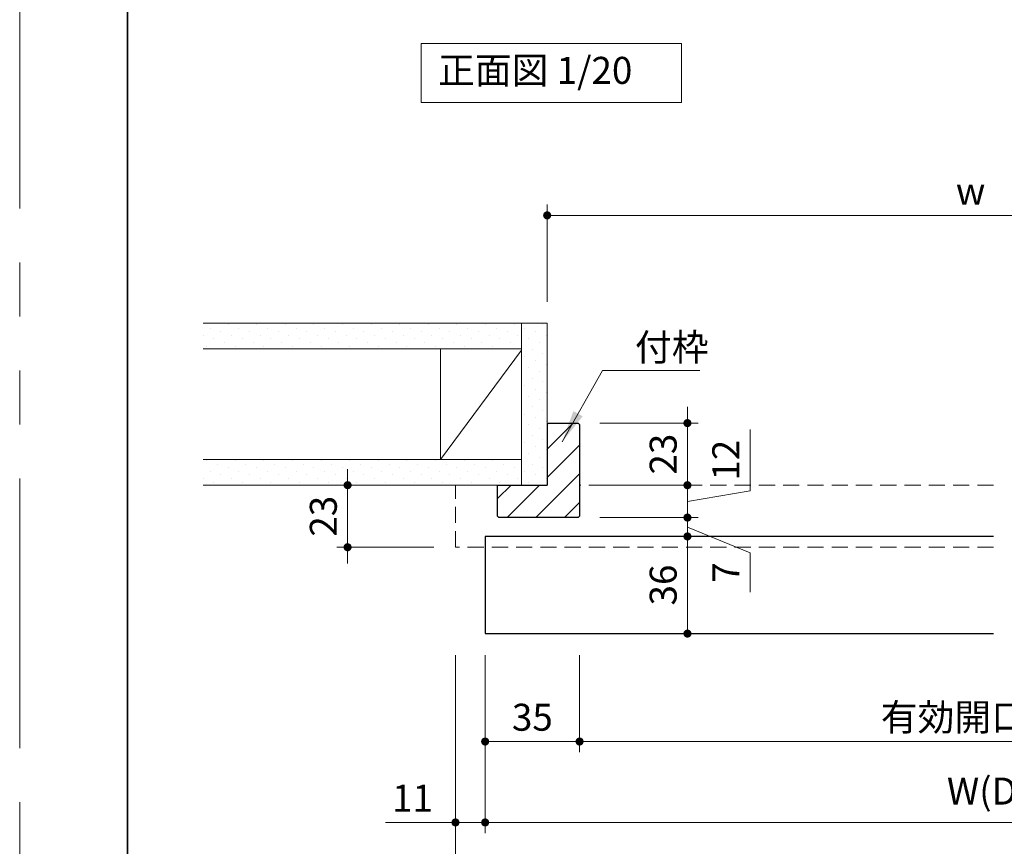
# Model space of a CAD drawing. Extents: x -60839 to -58226, y 2022 to 3236.
# Drawn here: x -60825 to -60460, y 2198 to 2505 of the extents above; entities that cross this region are included whole.
import ezdxf

# ---------------------------------------------------------------- set-up
doc = ezdxf.new("R2010")
doc.units = 0
doc.header["$LTSCALE"] = 80
doc.header["$MEASUREMENT"] = 0
doc.linetypes.add('HIDDEN', pattern=[0.375, 0.25, -0.125])
doc.linetypes.add('PHANTOM', pattern=[2.5, 1.25, -0.25, 0.25, -0.25, 0.25, -0.25])
doc.layers.get('0').update_dxf_attribs({"linetype": 'CONTINUOUS'})
doc.layers.get('DEFPOINTS').update_dxf_attribs({"linetype": 'CONTINUOUS'})
for name, color, linetype, lineweight in [('ハッチング', 6, 'CONTINUOUS', 9), ('図面枠', 7, 'CONTINUOUS', 35), ('寸法線', 3, 'CONTINUOUS', 13), ('点線(水)', 4, 'HIDDEN', 9), ('線(白)', 7, 'CONTINUOUS', 30), ('線(黄)', 2, 'CONTINUOUS', 15)]:
    doc.layers.add(name, color=color, linetype=linetype, lineweight=lineweight)
doc.layers.add('陰線', color=4, linetype='PHANTOM', lineweight=9, plot=False)
doc.styles.add('1／4', font='MS Gothic.ttf', dxfattribs={"height": 14})
doc.styles.add('sanwa1', font='romans.shx', dxfattribs={"height": 10, "bigfont": 'extfont2.shx'})
doc.dimstyles.new('1／4$7', dxfattribs={"dimtxt": 14, "dimasz": 12, "dimexe": 4, "dimexo": 4, "dimgap": 2.8, "dimtad": 1, "dimdsep": 46, "dimtxsty": '1／4', "dimblk": 'DOT', "dimcen": 0, "dimclrd": 3, "dimclre": 3, "dimclrt": 2, "dimadec": 0, "dimazin": 0, "dimtfac": 1, "dimtix": 1, "dimtmove": 0, "dimatfit": 3, "dimfxl": 1, "dimtfill": 1, "dimtolj": 1, "dimtzin": 0, "dimlwd": 9, "dimlwe": 9, "dimarcsym": 0})
doc.dimstyles.new('sanwa1', dxfattribs={"dimscale": 0.05, "dimtxt": 10, "dimasz": 45, "dimexe": 20, "dimexo": 20, "dimgap": 30, "dimtad": 1, "dimdsep": 46, "dimtxsty": 'sanwa1', "dimblk1": 'DOT', "dimblk2": 'DOT', "dimsah": 1, "dimcen": 0.15, "dimclrd": 256, "dimclre": 256, "dimclrt": 256, "dimadec": 0, "dimazin": 0, "dimtfac": 1, "dimtix": 1, "dimtmove": 0, "dimatfit": 0, "dimldrblk": 'DOT', "dimfxl": 1, "dimtolj": 1, "dimtzin": 0, "dimlwd": 13, "dimlwe": 13, "dimarcsym": 1})
doc.dimstyles.new('sanwa2', dxfattribs={"dimtxt": 10, "dimasz": 18, "dimexe": 20, "dimexo": 20, "dimgap": 20, "dimtad": 1, "dimdsep": 46, "dimtxsty": 'sanwa1', "dimblk1": 'DOT', "dimblk2": 'DOT', "dimsah": 1, "dimcen": 0.15, "dimclrd": 256, "dimclre": 256, "dimclrt": 256, "dimadec": 0, "dimazin": 0, "dimtfac": 1, "dimtix": 1, "dimtmove": 0, "dimatfit": 0, "dimldrblk": 'DOT', "dimfxl": 1, "dimtolj": 1, "dimtzin": 0, "dimlwd": 13, "dimlwe": 13, "dimarcsym": 1})
pattern_1 = [(45, (-0.0002, 3.9974), (-1.32582521, 3.97747564), [0, -3.75])]

# ---------------------------------------------------------------- blocks, each defined once
blk = doc.blocks.new('_DOT')
at = {"color": 0, "linetype": 'ByBlock'}
blk.add_line((-0.5, 0), (-1, 0), dxfattribs=at)
at = {"color": 0, "linetype": 'ByBlock', "const_width": 0.5}
blk.add_lwpolyline([(-0.25, 0, 1), (0.25, 0, 1)], format="xyb", close=True, dxfattribs=at)
blk = doc.blocks.new('*D99')
at = {"layer": 'DEFPOINTS', "color": 0, "ltscale": 3, "transparency": 16777216}
for p in [(-60618.17, 2320.32), (-60577.67, 2320.32), (-60652.67, 2313.32)]:
    blk.add_point(p, dxfattribs=at)
at = {"layer": '寸法線', "ltscale": 3, "transparency": 16777216}
for p, q in [((-60577.67, 2323.32), (-60577.67, 2326.32)), ((-60610.17, 2320.32), (-60573.67, 2320.32)), ((-60577.67, 2313.32), (-60577.67, 2320.32)), ((-60577.67, 2313.32), (-60577.67, 2320.32)), ((-60577.67, 2316.82), (-60554.44, 2307.28)), ((-60644.67, 2313.32), (-60573.67, 2313.32)), ((-60577.67, 2310.32), (-60577.67, 2307.32)), ((-60554.44, 2307.28), (-60554.44, 2292.62))]:
    blk.add_line(p, q, dxfattribs=at)
at = {"layer": '寸法線', "ltscale": 3, "transparency": 16777216, "xscale": 3, "yscale": 3, "zscale": 3}
for p, rotation in [((-60577.67, 2320.32), 270), ((-60577.67, 2313.32), 90)]:
    blk.add_blockref('_DOT', p, dxfattribs=dict(at, rotation=rotation))
at = {"layer": '寸法線', "ltscale": 3, "transparency": 16777216, "insert": (-60563.44, 2299.95), "char_height": 10, "attachment_point": 5, "rotation": 90, "style": 'sanwa1'}
blk.add_mtext('\\A1;7', dxfattribs=at)
blk = doc.blocks.new('*D105')
at = {"layer": 'DEFPOINTS', "color": 0, "ltscale": 3, "transparency": 16777216}
for p in [(-60652.67, 2277.32), (-60617.67, 2277.32), (-60617.67, 2237.32)]:
    blk.add_point(p, dxfattribs=at)
at = {"layer": '寸法線', "ltscale": 3, "transparency": 16777216}
for p, q in [((-60652.67, 2269.32), (-60652.67, 2233.32)), ((-60617.67, 2269.32), (-60617.67, 2233.32)), ((-60649.67, 2237.32), (-60620.67, 2237.32))]:
    blk.add_line(p, q, dxfattribs=at)
at = {"layer": '寸法線', "ltscale": 3, "transparency": 16777216, "xscale": 3, "yscale": 3, "zscale": 3, "rotation": 180}
blk.add_blockref('_DOT', (-60652.67, 2237.32), dxfattribs=at)
at = {"layer": '寸法線', "ltscale": 3, "transparency": 16777216, "xscale": 3, "yscale": 3, "zscale": 3}
blk.add_blockref('_DOT', (-60617.67, 2237.32), dxfattribs=at)
at = {"layer": '寸法線', "ltscale": 3, "transparency": 16777216, "insert": (-60635.17, 2246.32), "char_height": 10, "attachment_point": 5, "style": 'sanwa1'}
blk.add_mtext('\\A1;35', dxfattribs=at)
blk = doc.blocks.new('*D106')
at = {"layer": 'DEFPOINTS', "color": 0, "ltscale": 3, "transparency": 16777216}
for p in [(-60617.67, 2277.32), (-60327.73, 2277.32), (-60327.73, 2237.32)]:
    blk.add_point(p, dxfattribs=at)
at = {"layer": '寸法線', "ltscale": 3, "transparency": 16777216}
for p, q in [((-60617.67, 2269.32), (-60617.67, 2233.32)), ((-60327.73, 2269.32), (-60327.73, 2233.32)), ((-60614.67, 2237.32), (-60330.73, 2237.32))]:
    blk.add_line(p, q, dxfattribs=at)
at = {"layer": '寸法線', "ltscale": 3, "transparency": 16777216, "xscale": 3, "yscale": 3, "zscale": 3, "rotation": 180}
blk.add_blockref('_DOT', (-60617.67, 2237.32), dxfattribs=at)
at = {"layer": '寸法線', "ltscale": 3, "transparency": 16777216, "xscale": 3, "yscale": 3, "zscale": 3}
blk.add_blockref('_DOT', (-60327.73, 2237.32), dxfattribs=at)
at = {"layer": '寸法線', "ltscale": 3, "transparency": 16777216, "insert": (-60472.7, 2246.32), "char_height": 10, "attachment_point": 5, "style": 'sanwa1'}
blk.add_mtext('\\A1;有効開口W', dxfattribs=at)
blk = doc.blocks.new('*D108')
at = {"layer": 'DEFPOINTS', "color": 0, "ltscale": 3, "transparency": 16777216}
for p in [(-60652.67, 2277.32), (-60267.73, 2277.32), (-60267.73, 2207.32)]:
    blk.add_point(p, dxfattribs=at)
at = {"layer": '寸法線', "ltscale": 3, "transparency": 16777216}
for p, q in [((-60652.67, 2269.32), (-60652.67, 2203.32)), ((-60267.73, 2269.32), (-60267.73, 2203.32)), ((-60649.67, 2207.32), (-60270.73, 2207.32))]:
    blk.add_line(p, q, dxfattribs=at)
at = {"layer": '寸法線', "ltscale": 3, "transparency": 16777216, "xscale": 3, "yscale": 3, "zscale": 3, "rotation": 180}
blk.add_blockref('_DOT', (-60652.67, 2207.32), dxfattribs=at)
at = {"layer": '寸法線', "ltscale": 3, "transparency": 16777216, "xscale": 3, "yscale": 3, "zscale": 3}
blk.add_blockref('_DOT', (-60267.73, 2207.32), dxfattribs=at)
at = {"layer": '寸法線', "ltscale": 3, "transparency": 16777216, "insert": (-60460.2, 2218.94), "char_height": 10, "attachment_point": 5, "style": 'sanwa1'}
blk.add_mtext('\\A1;W(DW)', dxfattribs=at)
blk = doc.blocks.new('*D109')
at = {"layer": 'DEFPOINTS', "color": 0, "ltscale": 3, "transparency": 16777216}
for p in [(-60652.67, 2313.32), (-60652.67, 2277.32), (-60577.67, 2277.32)]:
    blk.add_point(p, dxfattribs=at)
at = {"layer": '寸法線', "ltscale": 3, "transparency": 16777216}
for p, q in [((-60644.67, 2313.32), (-60573.67, 2313.32)), ((-60577.67, 2310.32), (-60577.67, 2280.32)), ((-60644.67, 2277.32), (-60573.67, 2277.32))]:
    blk.add_line(p, q, dxfattribs=at)
at = {"layer": '寸法線', "ltscale": 3, "transparency": 16777216, "xscale": 3, "yscale": 3, "zscale": 3}
for p, rotation in [((-60577.67, 2313.32), 90), ((-60577.67, 2277.32), 270)]:
    blk.add_blockref('_DOT', p, dxfattribs=dict(at, rotation=rotation))
at = {"layer": '寸法線', "ltscale": 3, "transparency": 16777216, "insert": (-60586.67, 2295.32), "char_height": 10, "attachment_point": 5, "rotation": 90, "style": 'sanwa1'}
blk.add_mtext('\\A1;36', dxfattribs=at)
blk = doc.blocks.new('*D110')
at = {"layer": 'DEFPOINTS', "color": 0, "ltscale": 3, "transparency": 16777216}
for p in [(-60315.73, 2432.32), (-60629.67, 2392.32), (-60315.73, 2392.32)]:
    blk.add_point(p, dxfattribs=at)
at = {"layer": '寸法線', "ltscale": 3, "transparency": 16777216}
for p, q in [((-60629.67, 2400.32), (-60629.67, 2436.32)), ((-60315.73, 2400.32), (-60315.73, 2436.32)), ((-60626.67, 2432.32), (-60318.73, 2432.32))]:
    blk.add_line(p, q, dxfattribs=at)
at = {"layer": '寸法線', "ltscale": 3, "transparency": 16777216, "xscale": 3, "yscale": 3, "zscale": 3, "rotation": 180}
blk.add_blockref('_DOT', (-60629.67, 2432.32), dxfattribs=at)
at = {"layer": '寸法線', "ltscale": 3, "transparency": 16777216, "xscale": 3, "yscale": 3, "zscale": 3}
blk.add_blockref('_DOT', (-60315.73, 2432.32), dxfattribs=at)
at = {"layer": '寸法線', "ltscale": 3, "transparency": 16777216, "insert": (-60472.7, 2441.32), "char_height": 10, "attachment_point": 5, "style": 'sanwa1'}
blk.add_mtext('\\A1;w', dxfattribs=at)
blk = doc.blocks.new('*D111')
at = {"layer": 'DEFPOINTS', "color": 0, "ltscale": 3, "transparency": 16777216}
for p in [(-60617.67, 2332.32), (-60577.67, 2332.32), (-60618.17, 2320.32)]:
    blk.add_point(p, dxfattribs=at)
at = {"layer": '寸法線', "ltscale": 3, "transparency": 16777216}
for p, q in [((-60554.44, 2330.21), (-60554.44, 2352.97)), ((-60577.67, 2335.32), (-60577.67, 2338.32)), ((-60609.67, 2332.32), (-60573.67, 2332.32)), ((-60577.67, 2320.32), (-60577.67, 2332.32)), ((-60577.67, 2320.32), (-60577.67, 2332.32)), ((-60577.67, 2326.32), (-60554.44, 2330.21)), ((-60610.17, 2320.32), (-60573.67, 2320.32)), ((-60577.67, 2317.32), (-60577.67, 2314.32))]:
    blk.add_line(p, q, dxfattribs=at)
at = {"layer": '寸法線', "ltscale": 3, "transparency": 16777216, "xscale": 3, "yscale": 3, "zscale": 3}
for p, rotation in [((-60577.67, 2332.32), 270), ((-60577.67, 2320.32), 90)]:
    blk.add_blockref('_DOT', p, dxfattribs=dict(at, rotation=rotation))
at = {"layer": '寸法線', "ltscale": 3, "transparency": 16777216, "insert": (-60563.44, 2341.59), "char_height": 10, "attachment_point": 5, "rotation": 90, "style": 'sanwa1', "bg_fill": 3, "box_fill_scale": 1.25, "bg_fill_color": 9, "bg_fill_true_color": 13158600, "bg_fill_transparency": 0}
blk.add_mtext('\\A1;12', dxfattribs=at)
blk = doc.blocks.new('*D113')
at = {"layer": 'DEFPOINTS', "color": 0, "ltscale": 3, "transparency": 16777216}
for p in [(-60663.67, 2277.32), (-60067.52, 2277.32), (-60067.52, 2177.32)]:
    blk.add_point(p, dxfattribs=at)
at = {"layer": '寸法線', "ltscale": 3, "transparency": 16777216}
for p, q in [((-60663.67, 2269.32), (-60663.67, 2173.32)), ((-60067.52, 2269.32), (-60067.52, 2173.32)), ((-60660.67, 2177.32), (-60070.52, 2177.32))]:
    blk.add_line(p, q, dxfattribs=at)
at = {"layer": '寸法線', "ltscale": 3, "transparency": 16777216, "xscale": 3, "yscale": 3, "zscale": 3, "rotation": 180}
blk.add_blockref('_DOT', (-60663.67, 2177.32), dxfattribs=at)
at = {"layer": '寸法線', "ltscale": 3, "transparency": 16777216, "xscale": 3, "yscale": 3, "zscale": 3}
blk.add_blockref('_DOT', (-60067.52, 2177.32), dxfattribs=at)
at = {"layer": '寸法線', "ltscale": 3, "transparency": 16777216, "insert": (-60365.59, 2186.32), "char_height": 10, "attachment_point": 5, "style": 'sanwa1'}
blk.add_mtext('\\A1;L2', dxfattribs=at)
blk = doc.blocks.new('*D114')
at = {"layer": 'DEFPOINTS', "color": 0, "ltscale": 3, "transparency": 16777216}
for p in [(-60663.67, 2277.32), (-60652.67, 2277.32), (-60652.67, 2207.32)]:
    blk.add_point(p, dxfattribs=at)
at = {"layer": '寸法線', "ltscale": 3, "transparency": 16777216}
for p, q in [((-60663.67, 2269.32), (-60663.67, 2203.32)), ((-60652.67, 2269.32), (-60652.67, 2203.32)), ((-60666.67, 2207.32), (-60689.57, 2207.32)), ((-60652.67, 2207.32), (-60663.67, 2207.32)), ((-60649.67, 2207.32), (-60646.67, 2207.32))]:
    blk.add_line(p, q, dxfattribs=at)
at = {"layer": '寸法線', "ltscale": 3, "transparency": 16777216, "xscale": 3, "yscale": 3, "zscale": 3}
blk.add_blockref('_DOT', (-60663.67, 2207.32), dxfattribs=at)
at = {"layer": '寸法線', "ltscale": 3, "transparency": 16777216, "xscale": 3, "yscale": 3, "zscale": 3, "rotation": 180}
blk.add_blockref('_DOT', (-60652.67, 2207.32), dxfattribs=at)
at = {"layer": '寸法線', "ltscale": 3, "transparency": 16777216, "insert": (-60679.62, 2216.32), "char_height": 10, "attachment_point": 5, "style": 'sanwa1'}
blk.add_mtext('\\A1;11', dxfattribs=at)
blk = doc.blocks.new('*D116')
at = {"layer": 'DEFPOINTS', "color": 0, "ltscale": 3, "transparency": 16777216}
for p in [(-60703.67, 2332.32), (-60648.07, 2332.32), (-60663.67, 2309.32)]:
    blk.add_point(p, dxfattribs=at)
at = {"layer": '寸法線', "ltscale": 3, "transparency": 16777216}
for p, q in [((-60703.67, 2335.32), (-60703.67, 2338.32)), ((-60656.07, 2332.32), (-60707.67, 2332.32)), ((-60703.67, 2309.32), (-60703.67, 2332.32)), ((-60671.67, 2309.32), (-60707.67, 2309.32)), ((-60703.67, 2306.32), (-60703.67, 2303.32))]:
    blk.add_line(p, q, dxfattribs=at)
at = {"layer": '寸法線', "ltscale": 3, "transparency": 16777216, "xscale": 3, "yscale": 3, "zscale": 3}
for p, rotation in [((-60703.67, 2332.32), 270), ((-60703.67, 2309.32), 90)]:
    blk.add_blockref('_DOT', p, dxfattribs=dict(at, rotation=rotation))
at = {"layer": '寸法線', "ltscale": 3, "transparency": 16777216, "insert": (-60712.67, 2320.82), "char_height": 10, "attachment_point": 5, "rotation": 90, "style": 'sanwa1'}
blk.add_mtext('\\A1;23', dxfattribs=at)
blk = doc.blocks.new('*D118')
at = {"layer": 'DEFPOINTS', "color": 0, "ltscale": 3, "transparency": 16777216}
for p in [(-60618.17, 2355.32), (-60577.67, 2355.32), (-60617.67, 2332.32)]:
    blk.add_point(p, dxfattribs=at)
at = {"layer": '寸法線', "ltscale": 3, "transparency": 16777216}
for p, q in [((-60577.67, 2358.32), (-60577.67, 2361.32)), ((-60610.17, 2355.32), (-60573.67, 2355.32)), ((-60577.67, 2332.32), (-60577.67, 2355.32)), ((-60609.67, 2332.32), (-60573.67, 2332.32)), ((-60577.67, 2329.32), (-60577.67, 2326.32))]:
    blk.add_line(p, q, dxfattribs=at)
at = {"layer": '寸法線', "ltscale": 3, "transparency": 16777216, "xscale": 3, "yscale": 3, "zscale": 3}
for p, rotation in [((-60577.67, 2355.32), 270), ((-60577.67, 2332.32), 90)]:
    blk.add_blockref('_DOT', p, dxfattribs=dict(at, rotation=rotation))
at = {"layer": '寸法線', "ltscale": 3, "transparency": 16777216, "insert": (-60586.67, 2343.82), "char_height": 10, "attachment_point": 5, "rotation": 90, "style": 'sanwa1'}
blk.add_mtext('\\A1;23', dxfattribs=at)

msp = doc.modelspace()

# ---------------------------------------------------------------- hatches: boundary and pattern name
at = {"layer": 'ハッチング', "ltscale": 3}
h = msp.add_hatch(dxfattribs=at)
h.set_pattern_fill('DOTS', color=6, scale=60, angle=45)
h.set_pattern_definition(pattern_1)
h.paths.add_polyline_path([(-60639.1668, 2382.8206), (-60639.1668, 2392.3206), (-60757.2781, 2392.3206), (-60757.2781, 2382.8206)])
h = msp.add_hatch(dxfattribs=at)
h.set_pattern_fill('DOTS', color=6, scale=60, angle=45)
h.set_pattern_definition(pattern_1)
h.paths.add_polyline_path([(-60629.6668, 2392.3206), (-60639.1668, 2392.3206), (-60639.1668, 2332.3206), (-60629.6668, 2332.3206)])
h = msp.add_hatch(dxfattribs=at)
h.set_pattern_fill('LINE', color=256, scale=60, angle=45)
h.set_pattern_definition([(45, (-0.0002, 3.9974), (-5.3033009, 5.3033009), [])])
h.paths.add_polyline_path([(-60617.6668, 2354.8206), (-60618.1668, 2355.3206), (-60629.1668, 2355.3206), (-60629.6668, 2354.8206), (-60629.6668, 2332.3206), (-60647.5668, 2332.3206), (-60648.0668, 2331.8206), (-60648.0668, 2320.8206), (-60647.5668, 2320.3206), (-60618.1668, 2320.3206), (-60617.6668, 2320.8206)])
h = msp.add_hatch(dxfattribs=at)
h.set_pattern_fill('DOTS', color=6, scale=60, angle=45)
h.set_pattern_definition(pattern_1)
h.paths.add_polyline_path([(-60639.1668, 2332.3206), (-60639.1668, 2341.8206), (-60757.2781, 2341.8206), (-60757.2781, 2332.3206)])

# ---------------------------------------------------------------- linework, layer by layer
at = {"layer": '図面枠'}
msp.add_line((-60785.2415, 3182.8457), (-60785.2415, 2074.8457), dxfattribs=at)
at = {"layer": '点線(水)', "ltscale": 0.3}
for p, q in [((-60663.6668, 2309.3206), (-60663.6668, 2332.3206)), ((-60464.1985, 2309.3206), (-60663.6668, 2309.3206))]:
    msp.add_line(p, q, dxfattribs=at)
at = {"layer": '線(白)', "ltscale": 3}
for p, q in [((-60629.6668, 2354.8206), (-60629.1668, 2355.3206)), ((-60629.6668, 2354.8206), (-60629.6668, 2332.3206)), ((-60629.1668, 2355.3206), (-60618.1668, 2355.3206)), ((-60617.6668, 2354.8206), (-60618.1668, 2355.3206)), ((-60617.6668, 2354.8206), (-60617.6668, 2320.8206)), ((-60648.0668, 2332.3206), (-60629.6668, 2332.3206)), ((-60648.0668, 2320.8206), (-60647.5668, 2320.3206)), ((-60618.1668, 2320.3206), (-60647.5668, 2320.3206)), ((-60618.1668, 2320.3206), (-60617.6668, 2320.8206)), ((-60652.6668, 2313.3206), (-60652.6668, 2277.3206)), ((-60464.1985, 2313.3206), (-60652.6668, 2313.3206)), ((-60652.6668, 2277.3206), (-60464.1985, 2277.3206))]:
    msp.add_line(p, q, dxfattribs=at)
at = {"layer": '線(白)'}
msp.add_line((-60648.0668, 2320.8206), (-60648.0668, 2332.3206), dxfattribs=at)
at = {"layer": '線(黄)', "ltscale": 3}
for p, q in [((-60757.2781, 2392.3206), (-60629.6668, 2392.3206)), ((-60639.1668, 2392.3206), (-60639.1668, 2332.3206)), ((-60629.6668, 2392.3206), (-60629.6668, 2332.3206)), ((-60639.1668, 2382.8206), (-60757.2781, 2382.8206)), ((-60669.1668, 2341.8206), (-60669.1668, 2382.8206)), ((-60669.1668, 2341.8206), (-60639.1668, 2382.3206)), ((-60757.2781, 2341.8206), (-60639.1668, 2341.8206)), ((-60757.2781, 2332.3206), (-60629.6668, 2332.3206))]:
    msp.add_line(p, q, dxfattribs=at)
msp.add_lwpolyline([(-60676.4373, 2496.0055), (-60579.8221, 2496.0055), (-60579.8221, 2474.1706), (-60676.4373, 2474.1706)], close=True, dxfattribs=at)
at = {"layer": '陰線'}
msp.add_line((-60825.2415, 2034.8457), (-60825.2415, 3222.8457), dxfattribs=at)

# ---------------------------------------------------------------- texts
at = {"layer": '寸法線', "ltscale": 3, "insert": (-60597.1233, 2378.4532), "char_height": 10, "attachment_point": 7, "style": 'sanwa1', "bg_fill": 3, "box_fill_scale": 1, "bg_fill_color": 256, "bg_fill_transparency": 0}
msp.add_mtext('\\A1;付枠', dxfattribs=at)
at = {"layer": '線(黄)', "ltscale": 3, "insert": (-60670.1466, 2484.7634), "char_height": 10, "attachment_point": 4, "line_spacing_factor": 1.27449, "style": 'sanwa1'}
msp.add_mtext('正面図 1/20', dxfattribs=at)

# ---------------------------------------------------------------- dimensions: what is measured, and where the dimension line sits
at = {"layer": '寸法線', "ltscale": 3}
for base, p1, p2, text, override, picture, middle in [((-60315.7303, 2432.3206), (-60629.6668, 2392.3206), (-60315.7303, 2392.3206), 'w', {"dimscale": 1, "dimtxt": 8, "dimasz": 3, "dimexe": 4, "dimexo": 8, "dimgap": 4, "dimlwd": -1, "dimlwe": -1}, '*D110', (-60472.6985, 2441.3206)), ((-60067.5222, 2177.3206), (-60663.6668, 2277.3206), (-60067.5222, 2277.3206), 'L2', {"dimscale": 1, "dimtxt": 8, "dimasz": 3, "dimexe": 4, "dimexo": 8, "dimgap": 4, "dimtmove": 1, "dimlwd": -1, "dimlwe": -1}, '*D113', (-60365.5945, 2186.3206)), ((-60267.7303, 2207.3206), (-60652.6668, 2277.3206), (-60267.7303, 2277.3206), 'W(DW)', {"dimscale": 1, "dimtxt": 8, "dimasz": 3, "dimexe": 4, "dimexo": 8, "dimgap": 4, "dimlwd": -1, "dimlwe": -1}, '*D108', (-60460.1985, 2218.9397)), ((-60327.7303, 2237.3206), (-60617.6668, 2277.3206), (-60327.7303, 2277.3206), '有効開口W', {"dimscale": 1, "dimtxt": 8, "dimasz": 3, "dimexe": 4, "dimexo": 8, "dimgap": 4, "dimlwd": -1, "dimlwe": -1}, '*D106', (-60472.6985, 2246.3206))]:
    dim = msp.add_linear_dim(base=base, p1=p1, p2=p2, text=text, dimstyle='sanwa1', override=override, dxfattribs=at)
    dim.commit()
    dim.dimension.update_dxf_attribs({"geometry": picture, "text_midpoint": middle})
for base, p1, p2, dimstyle, override, picture, middle in [((-60577.6668, 2355.3206), (-60617.6668, 2332.3206), (-60618.1668, 2355.3206), 'sanwa2', {"dimtxt": 8, "dimasz": 3, "dimexe": 4, "dimexo": 8, "dimgap": 4, "dimlwd": -1, "dimlwe": -1}, '*D118', (-60586.6668, 2343.8206)), ((-60703.6668, 2332.3206), (-60663.6668, 2309.3206), (-60648.0668, 2332.3206), 'sanwa1', {"dimscale": 1, "dimtxt": 8, "dimasz": 3, "dimexe": 4, "dimexo": 8, "dimgap": 4, "dimlwd": -1, "dimlwe": -1}, '*D116', (-60712.6668, 2320.8206)), ((-60577.6668, 2277.3206), (-60652.6668, 2313.3206), (-60652.6668, 2277.3206), 'sanwa1', {"dimscale": 1, "dimtxt": 8, "dimasz": 3, "dimexe": 4, "dimexo": 8, "dimgap": 4, "dimlwd": -1, "dimlwe": -1}, '*D109', (-60586.6668, 2295.3206))]:
    dim = msp.add_linear_dim(base=base, p1=p1, p2=p2, angle=90, dimstyle=dimstyle, override=override, dxfattribs=at)
    dim.commit()
    dim.dimension.update_dxf_attribs({"geometry": picture, "text_midpoint": middle})
dim = msp.add_linear_dim(base=(-60577.6668, 2320.3206), p1=(-60652.6668, 2313.3206), p2=(-60618.1668, 2320.3206), angle=90, dimstyle='sanwa1', override={"dimscale": 1, "dimtxt": 8, "dimasz": 3, "dimexe": 4, "dimexo": 8, "dimgap": 4, "dimtmove": 1, "dimlwd": -1, "dimlwe": -1}, dxfattribs=at)
dim.commit()
dim.dimension.update_dxf_attribs({"geometry": '*D99', "text_midpoint": (-60554.4373, 2303.2833), "dimtype": 160})
for base, p1, p2, picture, middle in [((-60652.6668, 2207.3206), (-60663.6668, 2277.3206), (-60652.6668, 2277.3206), '*D114', (-60679.6192, 2207.3206)), ((-60617.6668, 2237.3206), (-60652.6668, 2277.3206), (-60617.6668, 2277.3206), '*D105', (-60635.1668, 2237.3206))]:
    dim = msp.add_linear_dim(base=base, p1=p1, p2=p2, dimstyle='sanwa1', override={"dimscale": 1, "dimtxt": 8, "dimasz": 3, "dimexe": 4, "dimexo": 8, "dimgap": 4, "dimlwd": -1, "dimlwe": -1}, dxfattribs=at)
    dim.commit()
    dim.dimension.update_dxf_attribs({"geometry": picture, "text_midpoint": middle, "dimtype": 160})

# ---------------------------------------------------------------- leaders
at = {"layer": '線(白)', "ltscale": 3, "annotation_type": 0, "has_hookline": 1, "hookline_direction": 0, "text_width": 21.3333}
msp.add_leader([(-60624.1346, 2348.3513), (-60609.1863, 2374.8818), (-60597.1863, 2374.8818)], dimstyle='1／4$7', override={"dimgap": 2.8, "dimtad": 1, "dimtxsty": 'sanwa1'}, dxfattribs=at)

# ---------------------------------------------------------------- next in the draw order: dimensions: what is measured, and where the dimension line sits
at = {"layer": '寸法線', "ltscale": 3}
dim = msp.add_linear_dim(base=(-60577.6668, 2332.3206), p1=(-60618.1668, 2320.3206), p2=(-60617.6668, 2332.3206), angle=90, dimstyle='sanwa1', override={"dimscale": 1, "dimtxt": 8, "dimasz": 3, "dimexe": 4, "dimexo": 8, "dimgap": 4, "dimtmove": 1, "dimtfill": 1, "dimlwd": -1, "dimlwe": -1}, dxfattribs=at)
dim.commit()
dim.dimension.update_dxf_attribs({"geometry": '*D111', "text_midpoint": (-60554.4373, 2334.2096), "dimtype": 160})

# ---------------------------------------------------------------- next in the draw order: linework, layer by layer
at = {"layer": '点線(水)', "ltscale": 0.3}
msp.add_line((-60464.1985, 2332.3206), (-60617.6668, 2332.3206), dxfattribs=at)

doc.saveas('drawing.dxf')
